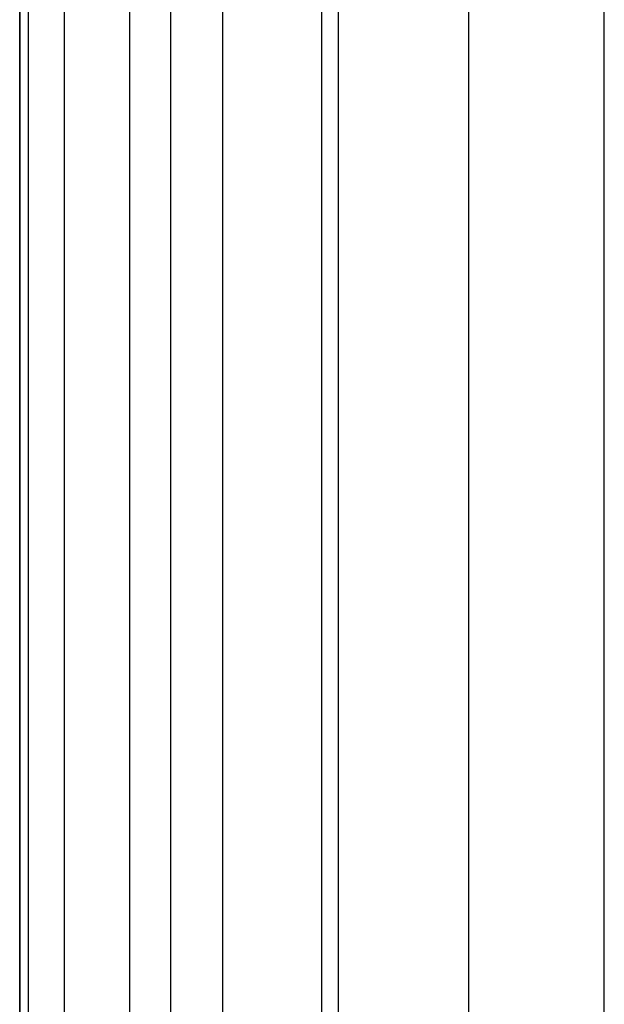
# Model space of a CAD drawing. Units: millimetres. Extents: x -436 to 364, y -276 to 225.
# Drawn here: x -436 to -431, y -240 to -232 of the extents above; entities that cross this region are included whole.
import ezdxf

# ---------------------------------------------------------------- set-up
doc = ezdxf.new("R2010")
doc.units = ezdxf.units.MM
doc.layers.add('Default', color=7, linetype='Continuous')

msp = doc.modelspace()

# ---------------------------------------------------------------- linework, layer by layer
at = {"layer": 'Default'}
msp.add_line((-434.4372, -243.1486, 124.5959), (-434.4372, 222, 124.5959), dxfattribs=at)
for points, degree in [([(-435.7431, 222, 174.4669), (-435.7431, 190.7787, 174.4673), (-435.7431, 34.858, 174.4673), (-435.7431, -245.7622, 174.4671)], 3), ([(-433.1313, -240.5349, 74.7244), (-433.1313, -9.2675, 74.7244), (-433.1313, 222, 74.7244)], 2), ([(-435.7431, -245.0302, 174.4671), (-435.7432, -166.2994, 174.469), (-435.7431, -87.5686, 174.4677), (-435.7431, -8.8378, 174.4672)], 3)]:
    msp.add_open_spline(points, degree=degree, dxfattribs=at)
for points, knots in [([(-435.6664, -245.7622, 175.6136), (-435.6664, -245.7622, 175.6136), (-435.6664, -165.3264, 175.6156), (-435.6663, -9.4057, 175.6128), (-435.6664, 146.515, 175.6139), (-435.6664, 222, 175.6134)], [482.614812, 482.614812, 482.614812, 482.614812, 482.614859, 723.922288, 950.377242, 950.377242, 950.377242, 950.377242]), ([(-435.3554, -245.7623, 176.7932), (-435.3554, -245.7622, 176.7932), (-435.3554, -165.3264, 176.7953), (-435.3554, -9.4057, 176.7925), (-435.3554, 146.515, 176.7935), (-435.3554, 222, 176.793)], [482.614765, 482.614765, 482.614765, 482.614765, 482.614859, 723.922288, 950.377242, 950.377242, 950.377242, 950.377242]), ([(-434.7912, -245.7623, 177.934), (-434.7912, -245.7622, 177.934), (-434.7911, -165.3264, 177.9361), (-434.7911, -9.4058, 177.9333), (-434.7912, 146.515, 177.9343), (-434.7912, 222, 177.9338)], [482.614719, 482.614719, 482.614719, 482.614719, 482.614859, 723.922288, 950.377241, 950.377241, 950.377241, 950.377241]), ([(-433.9863, -245.7623, 178.9557), (-433.9863, -245.7622, 178.9557), (-433.9861, -165.3264, 178.9579), (-433.9861, -9.4058, 178.955), (-433.9864, 146.5149, 178.956), (-433.9863, 222, 178.9555)], [482.614679, 482.614679, 482.614679, 482.614679, 482.614859, 723.922288, 950.37724, 950.37724, 950.37724, 950.37724]), ([(-432.986, -245.7623, 179.7871), (-432.986, -245.7623, 179.7871), (-432.9857, -165.3264, 179.7892), (-432.9857, -9.4058, 179.7864), (-432.9861, 146.5149, 179.7873), (-432.986, 222, 179.7868)], [482.614646, 482.614646, 482.614646, 482.614646, 482.614859, 723.922288, 950.37724, 950.37724, 950.37724, 950.37724]), ([(-431.8604, -245.7623, 180.381), (-431.8604, -245.7623, 180.381), (-431.8599, -165.3264, 180.3831), (-431.86, -9.4058, 180.3802), (-431.8605, 146.5149, 180.3812), (-431.8604, 222, 180.3807)], [482.614623, 482.614623, 482.614623, 482.614623, 482.614859, 723.922288, 950.37724, 950.37724, 950.37724, 950.37724]), ([(-430.6891, -245.7623, 180.723), (-430.6891, -245.7623, 180.723), (-430.6886, -165.3264, 180.725), (-430.6887, -9.4058, 180.7222), (-430.6893, 146.5149, 180.7233), (-430.6892, 222, 180.7228)], [482.614632, 482.614632, 482.614632, 482.614632, 482.614859, 723.922288, 950.37724, 950.37724, 950.37724, 950.37724])]:
    msp.add_open_spline(points, degree=3, knots=knots, dxfattribs=at)

doc.saveas('drawing.dxf')
